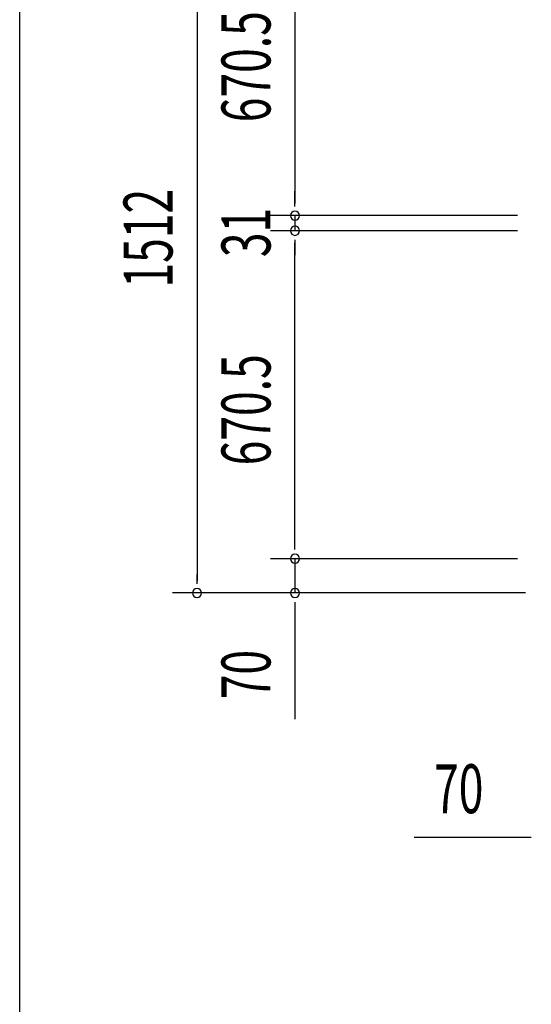
# Model space of a CAD drawing. Extents: x 543 to 20478, y 217 to 14052.
# Drawn here: x 543 to 1587, y 3901 to 5914 of the extents above; entities that cross this region are included whole.
import ezdxf

# ---------------------------------------------------------------- set-up
doc = ezdxf.new("R2010")
doc.units = 0
doc.header["$LTSCALE"] = 50
doc.header["$MEASUREMENT"] = 0
doc.layers.add('SUNPOU', color=4, linetype='CONTINUOUS')
doc.layers.add('WAKUSEN-01', color=50, linetype='CONTINUOUS')
doc.styles.add('00', font='ROMANS', dxfattribs={"width": 0.666667, "bigfont": 'BIGFONT'})

msp = doc.modelspace()

# ---------------------------------------------------------------- linework, layer by layer
at = {"layer": 'SUNPOU'}
for p, q in [((904.6, 6229.4), (904.6, 4767.4)), ((1104.6, 6159.4), (1104.6, 5538.9)), ((1104.6, 5538.9), (1104.6, 5563.9)), ((1104.6, 5532.7), (1104.6, 5551.4)), ((1104.6, 5532.7), (1104.6, 5551.4)), ((1558.8, 5513.9), (1054.6, 5513.9)), ((1558.8, 5513.9), (1054.6, 5513.9)), ((1104.6, 5513.9), (1104.6, 5482.9)), ((1558.8, 5482.9), (1054.6, 5482.9)), ((1558.8, 5482.9), (1054.6, 5482.9)), ((1104.6, 5464.2), (1104.6, 5445.4)), ((1104.6, 5464.2), (1104.6, 5445.4)), ((1104.6, 4837.4), (1104.6, 5457.9)), ((1104.6, 5457.9), (1104.6, 5432.9)), ((1104.6, 4837.4), (1104.6, 4862.4)), ((1104.6, 4831.2), (1104.6, 4849.9)), ((1104.6, 4831.2), (1104.6, 4849.9)), ((1558.8, 4812.4), (1054.6, 4812.4)), ((1558.8, 4812.4), (1054.6, 4812.4)), ((1104.6, 4812.4), (1104.6, 4742.4)), ((904.6, 4761.2), (904.6, 4779.9)), ((1575.5, 4742.4), (854.6, 4742.4)), ((1575.5, 4742.4), (1054.6, 4742.4)), ((1104.6, 4723.7), (1104.6, 4704.9)), ((1104.6, 4717.4), (1104.6, 4484.5)), ((1581, 4242), (1348.1, 4242)), ((1587.3, 4242), (1568.5, 4242))]:
    msp.add_line(p, q, dxfattribs=at)
for centre, start, end in [((1104.6, 5513.9), 90, 270), ((1104.6, 5513.9), 90, 270), ((1104.6, 5513.9), 270, 90), ((1104.6, 5513.9), 270, 90), ((1104.6, 5482.9), 90, 270), ((1104.6, 5482.9), 90, 270), ((1104.6, 5482.9), 270, 90), ((1104.6, 5482.9), 270, 90), ((1104.6, 4812.4), 90, 270), ((1104.6, 4812.4), 90, 270), ((1104.6, 4812.4), 270, 90), ((1104.6, 4812.4), 270, 90), ((904.6, 4742.4), 90, 270), ((904.6, 4742.4), 270, 90), ((1104.6, 4742.4), 90, 270), ((1104.6, 4742.4), 270, 90)]:
    msp.add_arc(centre, 9.38, start, end, dxfattribs=at)
at = {"layer": 'WAKUSEN-01'}
msp.add_line((542.5, 517.5), (542.5, 14052.5), dxfattribs=at)

# ---------------------------------------------------------------- texts
at = {"layer": 'SUNPOU', "style": '00', "width": 0.666667}
for s, p in [('670.5', (1054.6, 5704.7)), ('1512', (854.6, 5366.7)), ('31', (1054.6, 5428.9)), ('670.5', (1054.6, 5003.2)), ('70', (1054.6, 4524.9))]:
    msp.add_text(s, height=100, rotation=90, dxfattribs=at).set_placement(p)
msp.add_text('70', height=100, dxfattribs=at).set_placement((1388.6, 4292))

doc.saveas('drawing.dxf')
